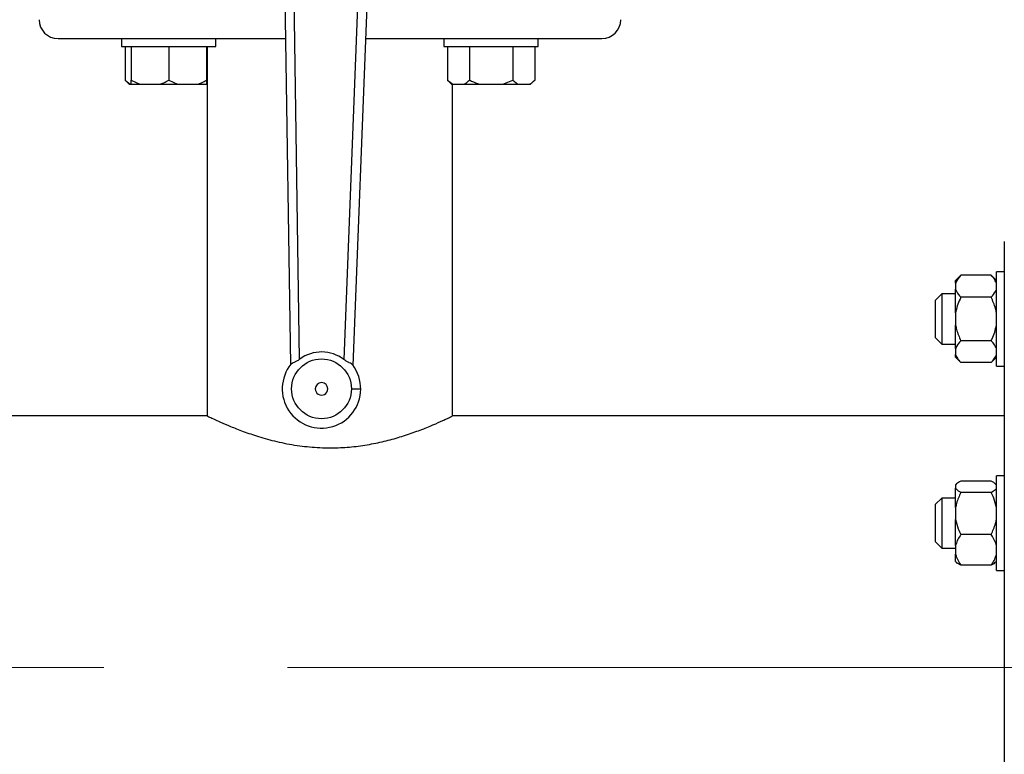
# Model space of a CAD drawing. Units: millimetres. Extents: x 4 to 416, y 4 to 293.
# Drawn here: x 129 to 143, y 191 to 202 of the extents above; entities that cross this region are included whole.
import ezdxf

# ---------------------------------------------------------------- set-up
doc = ezdxf.new("R2010")
doc.units = ezdxf.units.MM
doc.linetypes.add('CENTERX2', pattern=[20.32, 12.7, -2.54, 2.54, -2.54])
doc.layers.add('FORMAT', color=7, linetype='Continuous')
doc.styles.add('SLDTEXTSTYLE0', font='TXT', dxfattribs={"width": 0.75})
doc.dimstyles.new('SLDDIMSTYLE0', dxfattribs={"dimtxt": 3.5, "dimasz": 3.556, "dimexe": 0, "dimexo": 0.0625, "dimgap": 0.875, "dimtad": 1, "dimdec": 0, "dimlfac": 23, "dimrnd": 1e-09, "dimzin": 12, "dimdsep": 46, "dimtxsty": 'SLDTEXTSTYLE0', "dimsah": 1, "dimcen": 0.09, "dimadec": 0, "dimazin": 3, "dimtfac": 1, "dimtdec": 0, "dimtofl": 0, "dimtmove": 0, "dimatfit": 3, "dimfxl": 0, "dimfrac": 2, "dimtolj": 1, "dimtzin": 12, "dimarcsym": 0})

# ---------------------------------------------------------------- blocks, each defined once
blk = doc.blocks.new('_D_2')
at = {"layer": 'FORMAT', "color": 7}
for p, q in [((54.031, 210.886), (54.031, 168.406)), ((145.77, 210.886), (145.77, 168.406)), ((145.77, 169.406), (54.031, 169.406))]:
    blk.add_line(p, q, dxfattribs=at)
for points in [[(54.031, 169.406), (57.587, 169.025), (57.587, 169.787)], [(145.77, 169.406), (142.214, 169.787), (142.214, 169.025)]]:
    blk.add_solid(points, dxfattribs=at)
at = {"layer": 'FORMAT', "color": 7, "insert": (93.551, 173.917), "char_height": 3.5, "attachment_point": 1, "style": 'SLDTEXTSTYLE0'}
blk.add_mtext('2110', dxfattribs=at)

msp = doc.modelspace()

# ---------------------------------------------------------------- linework, layer by layer
at = {"color": 7, "linetype": 'Continuous', "lineweight": 25}
for p, q in [((132.825, 204.358), (132.94, 196.757)), ((133.069, 196.837), (132.955, 204.36)), ((133.972, 204.348), (133.682, 196.83)), ((133.809, 196.747), (134.102, 204.343)), ((129.727, 201.269), (130.654, 201.269)), ((130.607, 201.269), (130.607, 201.16)), ((130.654, 201.269), (131.015, 201.269)), ((131.015, 201.269), (132.872, 201.269)), ((131.911, 201.16), (131.911, 201.269)), ((133.984, 201.269), (135.96, 201.269)), ((135.065, 201.269), (135.065, 201.16)), ((135.96, 201.269), (136.322, 201.269)), ((136.322, 201.269), (137.249, 201.269)), ((136.369, 201.16), (136.369, 201.269)), ((130.607, 201.16), (131.911, 201.16)), ((130.656, 201.16), (130.656, 200.695)), ((130.737, 201.16), (130.737, 200.695)), ((131.259, 201.16), (131.259, 200.695)), ((131.781, 201.16), (131.781, 200.695)), ((131.792, 201.16), (131.792, 196.051)), ((135.065, 201.16), (136.369, 201.16)), ((135.114, 201.16), (135.114, 200.695)), ((135.416, 201.16), (135.416, 200.695)), ((136.018, 201.16), (136.018, 200.695)), ((136.319, 201.16), (136.319, 200.695)), ((130.656, 200.695), (130.713, 200.638)), ((130.656, 200.695), (130.727, 200.638)), ((130.713, 200.638), (130.727, 200.638)), ((130.727, 200.638), (130.737, 200.638)), ((130.737, 200.695), (130.859, 200.638)), ((130.737, 200.638), (130.737, 200.695)), ((130.737, 200.638), (130.859, 200.638)), ((130.859, 200.638), (131.137, 200.638)), ((131.137, 200.638), (131.381, 200.638)), ((131.259, 200.695), (131.381, 200.638)), ((131.381, 200.638), (131.659, 200.638)), ((131.659, 200.638), (131.781, 200.638)), ((131.781, 200.638), (131.791, 200.638)), ((135.114, 200.695), (135.171, 200.638)), ((135.114, 200.695), (135.185, 200.638)), ((135.171, 200.638), (135.185, 200.638)), ((135.183, 196.049), (135.183, 200.638)), ((135.185, 200.638), (135.345, 200.638)), ((135.345, 200.638), (135.556, 200.638)), ((135.556, 200.638), (135.877, 200.638)), ((135.877, 200.638), (136.018, 200.695)), ((135.877, 200.638), (136.088, 200.638)), ((136.018, 200.695), (136.088, 200.638)), ((136.088, 200.638), (136.249, 200.638)), ((136.249, 200.638), (136.263, 200.638)), ((136.263, 200.638), (136.319, 200.695)), ((142.814, 198.464), (142.814, 186.682)), ((142.214, 197.996), (142.14, 197.922)), ((142.631, 197.996), (142.214, 197.996)), ((142.705, 197.922), (142.631, 197.996)), ((142.814, 198.045), (142.705, 198.045)), ((142.705, 197.635), (142.705, 198.045)), ((142.14, 197.887), (142.14, 197.922)), ((142.14, 197.887), (142.14, 197.802)), ((141.949, 197.741), (141.862, 197.654)), ((142.14, 197.741), (141.949, 197.741)), ((141.949, 197.741), (141.949, 197.045)), ((142.14, 197.477), (142.14, 197.802)), ((141.862, 197.132), (141.862, 197.654)), ((142.631, 197.693), (142.214, 197.693)), ((142.705, 196.741), (142.705, 197.635)), ((142.14, 197.477), (142.14, 197.308)), ((142.14, 196.983), (142.14, 197.308)), ((141.862, 197.132), (141.949, 197.045)), ((141.949, 197.045), (142.14, 197.045)), ((142.631, 197.091), (142.214, 197.091)), ((142.14, 196.983), (142.14, 196.899)), ((142.14, 196.865), (142.14, 196.899)), ((142.14, 196.865), (142.214, 196.791)), ((142.631, 196.791), (142.214, 196.791)), ((142.631, 196.791), (142.705, 196.865)), ((142.705, 196.741), (142.814, 196.741)), ((131.792, 196.051), (117.913, 196.051)), ((142.814, 196.051), (135.178, 196.051)), ((142.631, 195.152), (142.214, 195.152)), ((142.814, 195.222), (142.705, 195.222)), ((142.705, 194.312), (142.705, 195.222)), ((142.152, 195.11), (142.14, 195.098)), ((142.14, 195.098), (142.14, 195.095)), ((142.14, 195.095), (142.14, 195.051)), ((142.14, 194.785), (142.14, 195.051)), ((142.631, 194.995), (142.214, 194.995)), ((142.705, 195.098), (142.691, 195.112)), ((141.949, 194.917), (141.862, 194.831)), ((142.14, 194.917), (141.949, 194.917)), ((141.949, 194.917), (141.949, 194.222)), ((141.862, 194.309), (141.862, 194.831)), ((142.14, 194.785), (142.14, 194.622)), ((142.14, 194.26), (142.14, 194.622)), ((142.631, 194.413), (142.214, 194.413)), ((141.862, 194.309), (141.949, 194.222)), ((141.949, 194.222), (142.14, 194.222)), ((142.14, 194.26), (142.14, 194.14)), ((142.705, 193.917), (142.705, 194.312)), ((142.14, 194.041), (142.14, 194.14)), ((142.14, 194.041), (142.152, 194.029)), ((142.691, 194.027), (142.705, 194.041)), ((142.631, 193.987), (142.214, 193.987)), ((142.705, 193.917), (142.814, 193.917))]:
    msp.add_line(p, q, dxfattribs=at)
at = {"color": 7, "linetype": 'Continuous', "lineweight": 25, "flags": 128}
msp.add_lwpolyline([(133.914, 196.42), (133.912, 196.42), (133.904, 196.42), (133.892, 196.42), (133.876, 196.42), (133.856, 196.42), (133.834, 196.42), (133.809, 196.421), (133.784, 196.421)], dxfattribs=at)
at = {"color": 7, "linetype": 'Continuous', "lineweight": 25}
msp.add_circle((133.371, 196.426), 0.413, dxfattribs=at)
for centre, radius, start, end in [((129.727, 201.53), 0.261, 180, 270), ((137.249, 201.53), 0.261, 270, 0), ((133.371, 196.426), 0.51, 52.4119, 126.2474), ((133.371, 196.426), 0.543, 141.2109, 359.3297), ((133.371, 196.426), 0.543, 359.3297, 37.4484), ((133.371, 196.426), 0.087, 359.3297, 179.3297), ((133.371, 196.426), 0.087, 179.3297, 359.3297)]:
    msp.add_arc(centre, radius, start, end, dxfattribs=at)
for points, knots in [([(131.137, 200.638), (131.155, 200.645), (131.196, 200.66), (131.236, 200.682), (131.259, 200.695)], [0, 0, 0, 0, 0.421445, 1, 1, 1, 1]), ([(131.659, 200.638), (131.677, 200.645), (131.718, 200.66), (131.758, 200.682), (131.781, 200.695)], [0, 0, 0, 0, 0.421438, 1, 1, 1, 1]), ([(131.781, 200.695), (131.781, 200.69), (131.781, 200.668), (131.781, 200.651), (131.781, 200.638)], [0, 0, 0, 0, 0.206697, 1, 1, 1, 1]), ([(135.345, 200.638), (135.355, 200.645), (135.379, 200.66), (135.402, 200.682), (135.416, 200.695)], [0, 0, 0, 0, 0.421446, 1, 1, 1, 1]), ([(135.416, 200.695), (135.425, 200.69), (135.47, 200.668), (135.518, 200.651), (135.556, 200.638)], [0, 0, 0, 0, 0.206696, 1, 1, 1, 1]), ([(136.249, 200.638), (136.259, 200.645), (136.283, 200.66), (136.306, 200.682), (136.319, 200.695)], [0, 0, 0, 0, 0.421446, 1, 1, 1, 1]), ([(142.214, 197.996), (142.19, 197.97), (142.158, 197.935), (142.144, 197.897), (142.14, 197.887)], [0, 0, 0, 0, 0.735437, 1, 1, 1, 1]), ([(142.705, 197.887), (142.695, 197.91), (142.677, 197.948), (142.644, 197.982), (142.631, 197.996)], [0, 0, 0, 0, 0.613152, 1, 1, 1, 1]), ([(142.14, 197.802), (142.151, 197.779), (142.168, 197.742), (142.201, 197.707), (142.214, 197.693)], [0, 0, 0, 0, 0.613156, 1, 1, 1, 1]), ([(142.631, 197.693), (142.655, 197.719), (142.687, 197.754), (142.701, 197.792), (142.705, 197.802)], [0, 0, 0, 0, 0.735439, 1, 1, 1, 1]), ([(142.214, 197.693), (142.21, 197.685), (142.191, 197.646), (142.161, 197.575), (142.147, 197.51), (142.14, 197.477)], [0, 0, 0, 0, 0.129171, 0.560802, 1, 1, 1, 1]), ([(142.705, 197.477), (142.701, 197.497), (142.687, 197.572), (142.655, 197.642), (142.631, 197.693)], [0, 0, 0, 0, 0.263336, 1, 1, 1, 1]), ([(142.14, 197.308), (142.144, 197.288), (142.158, 197.213), (142.19, 197.143), (142.214, 197.091)], [0, 0, 0, 0, 0.263337, 1, 1, 1, 1]), ([(142.631, 197.091), (142.636, 197.1), (142.654, 197.138), (142.684, 197.209), (142.698, 197.275), (142.705, 197.308)], [0, 0, 0, 0, 0.129161, 0.560803, 1, 1, 1, 1]), ([(142.214, 197.091), (142.19, 197.065), (142.158, 197.03), (142.144, 196.993), (142.14, 196.983)], [0, 0, 0, 0, 0.73544, 1, 1, 1, 1]), ([(142.705, 196.983), (142.695, 197.006), (142.677, 197.043), (142.644, 197.078), (142.631, 197.091)], [0, 0, 0, 0, 0.613153, 1, 1, 1, 1]), ([(132.947, 196.766), (132.953, 196.771), (132.964, 196.782), (132.995, 196.795), (133.032, 196.812), (133.057, 196.829), (133.069, 196.837)], [0, 0, 0, 0, 0.246846, 0.495062, 0.745186, 1, 1, 1, 1]), ([(133.802, 196.756), (133.797, 196.761), (133.786, 196.772), (133.756, 196.786), (133.719, 196.804), (133.695, 196.821), (133.682, 196.83)], [0, 0, 0, 0, 0.241924, 0.485173, 0.737843, 1, 1, 1, 1]), ([(142.14, 196.899), (142.151, 196.876), (142.168, 196.839), (142.201, 196.804), (142.214, 196.791)], [0, 0, 0, 0, 0.613155, 1, 1, 1, 1]), ([(142.631, 196.791), (142.655, 196.816), (142.687, 196.851), (142.701, 196.889), (142.705, 196.899)], [0, 0, 0, 0, 0.73544, 1, 1, 1, 1]), ([(131.792, 196.051), (131.796, 196.049), (131.804, 196.045), (131.869, 196.014), (131.971, 195.967), (132.109, 195.907), (132.286, 195.838), (132.499, 195.764), (132.707, 195.707), (132.89, 195.667), (133.075, 195.636), (133.313, 195.611), (133.588, 195.608), (133.852, 195.628), (134.095, 195.667), (134.325, 195.721), (134.543, 195.786), (134.744, 195.858), (134.919, 195.929), (135.034, 195.981), (135.104, 196.013), (135.154, 196.037), (135.185, 196.052), (135.179, 196.049), (135.178, 196.049)], [0, 0, 0, 0, 0.048846, 0.099202, 0.148024, 0.198121, 0.249831, 0.302844, 0.358122, 0.386689, 0.415252, 0.467143, 0.520942, 0.567193, 0.614736, 0.662193, 0.710753, 0.763829, 0.818315, 0.873415, 0.901936, 0.930455, 0.981121, 1, 1, 1, 1]), ([(142.214, 195.152), (142.19, 195.138), (142.158, 195.12), (142.144, 195.101), (142.14, 195.095)], [0, 0, 0, 0, 0.73544, 1, 1, 1, 1]), ([(142.705, 195.095), (142.695, 195.107), (142.677, 195.127), (142.644, 195.145), (142.631, 195.152)], [0, 0, 0, 0, 0.613153, 1, 1, 1, 1]), ([(142.14, 195.051), (142.151, 195.039), (142.168, 195.02), (142.201, 195.002), (142.214, 194.995)], [0, 0, 0, 0, 0.613157, 1, 1, 1, 1]), ([(142.214, 194.995), (142.19, 194.945), (142.158, 194.877), (142.144, 194.805), (142.14, 194.785)], [0, 0, 0, 0, 0.735439, 1, 1, 1, 1]), ([(142.631, 194.995), (142.655, 195.008), (142.687, 195.026), (142.701, 195.046), (142.705, 195.051)], [0, 0, 0, 0, 0.735436, 1, 1, 1, 1]), ([(142.705, 194.785), (142.695, 194.83), (142.677, 194.902), (142.644, 194.969), (142.631, 194.995)], [0, 0, 0, 0, 0.613153, 1, 1, 1, 1]), ([(142.14, 194.622), (142.151, 194.578), (142.168, 194.505), (142.201, 194.438), (142.214, 194.413)], [0, 0, 0, 0, 0.61315, 1, 1, 1, 1]), ([(142.631, 194.413), (142.655, 194.462), (142.687, 194.53), (142.701, 194.603), (142.705, 194.622)], [0, 0, 0, 0, 0.735438, 1, 1, 1, 1]), ([(142.214, 194.413), (142.21, 194.406), (142.191, 194.379), (142.161, 194.329), (142.147, 194.283), (142.14, 194.26)], [0, 0, 0, 0, 0.129171, 0.560803, 1, 1, 1, 1]), ([(142.705, 194.26), (142.701, 194.274), (142.687, 194.327), (142.655, 194.376), (142.631, 194.413)], [0, 0, 0, 0, 0.263332, 1, 1, 1, 1]), ([(142.14, 194.14), (142.144, 194.126), (142.158, 194.073), (142.19, 194.024), (142.214, 193.987)], [0, 0, 0, 0, 0.263333, 1, 1, 1, 1]), ([(142.631, 193.987), (142.636, 193.994), (142.654, 194.021), (142.684, 194.071), (142.698, 194.117), (142.705, 194.14)], [0, 0, 0, 0, 0.129166, 0.560811, 1, 1, 1, 1]), ([(142.214, 193.987), (142.189, 194.001), (142.164, 194.014), (142.152, 194.029), (142.152, 194.029)], [0, 0, 0, 0, 0.982497, 1, 1, 1, 1]), ([(142.69, 194.029), (142.683, 194.022), (142.67, 194.008), (142.644, 193.994), (142.631, 193.987)], [0, 0, 0, 0, 0.480702, 1, 1, 1, 1])]:
    msp.add_open_spline(points, degree=3, knots=knots, dxfattribs=at)
at = {"layer": 'FORMAT', "color": 7, "linetype": 'CENTERX2', "lineweight": 18}
msp.add_line((51.623, 192.573), (144.814, 192.573), dxfattribs=at)

# ---------------------------------------------------------------- dimensions: what is measured, and where the dimension line sits
at = {"layer": 'FORMAT', "color": 7}
dim = msp.add_linear_dim(base=(54.031, 169.406), p1=(145.77, 211.886), p2=(54.031, 211.886), dimstyle='SLDDIMSTYLE0', dxfattribs=at)
dim.commit()
dim.dimension.update_dxf_attribs({"geometry": '_D_2', "text_midpoint": (98.723, 169.406), "dimtype": 160})

doc.saveas('drawing.dxf')
